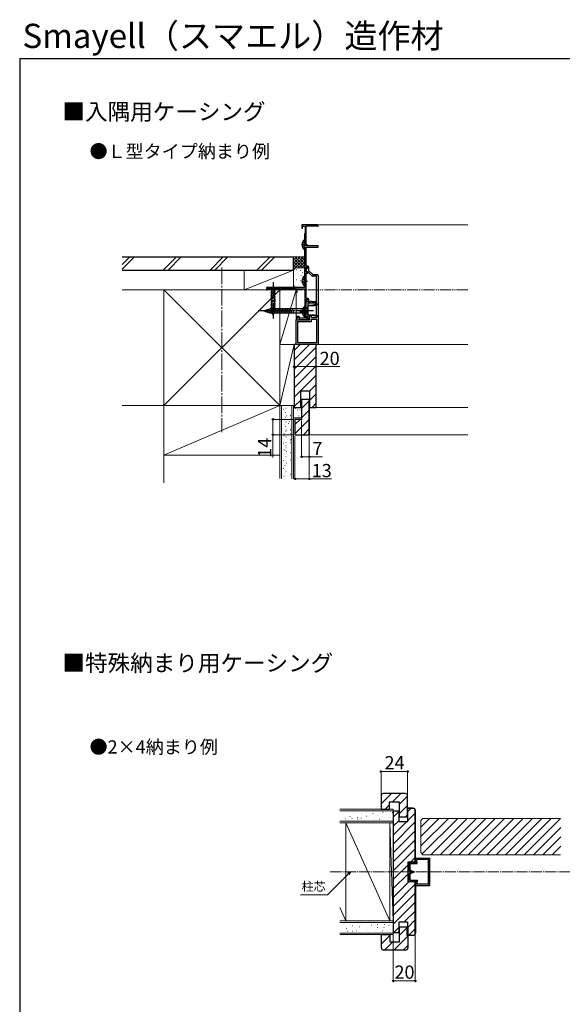
# Model space of a CAD drawing. Extents: x 105 to 1155, y 126 to 1691.
# Drawn here: x 105 to 597, y 798 to 1691 of the extents above; entities that cross this region are included whole.
import ezdxf

# ---------------------------------------------------------------- set-up
doc = ezdxf.new("R2010")
doc.units = 0
for name, pattern in [('YCENTER_1', [13, 10, -1, 1, -1]), ('YDIVIDE_1', [15, 10, -1, 1, -1, 1, -1]), ('YHIDDEN_1', [4, 3, -1])]:
    doc.linetypes.add(name, pattern=pattern)
for name, color, linetype, lineweight in [('USER1', 3, 'CONTINUOUS', 13), ('YKK_11E', 7, 'CONTINUOUS', 13), ('YKK_12', 2, 'CONTINUOUS', 13), ('YKK_13', 4, 'CONTINUOUS', 30), ('YKK_D', 6, 'CONTINUOUS', 13), ('YKK_ZWAK', 7, 'CONTINUOUS', 30), ('YSS_K', 3, 'CONTINUOUS', 13), ('YSS_KE', 3, 'CONTINUOUS', 30)]:
    doc.layers.add(name, color=color, linetype=linetype, lineweight=lineweight)
doc.styles.add('text-b', font='txt')

msp = doc.modelspace()

# ---------------------------------------------------------------- linework, layer by layer
at = {"layer": 'YKK_11E', "linetype": 'ByBlock', "lineweight": -2, "ltscale": 0.5}
for p, q in [((375.21, 1504.99), (360.91, 1504.99)), ((360.91, 1504.99), (360.91, 1501.99)), ((360.91, 1501.99), (361.71, 1501.99)), ((361.71, 1501.99), (361.71, 1503.89)), ((361.71, 1503.89), (363.91, 1503.89)), ((363.91, 1503.89), (363.91, 1497.19)), ((364.91, 1485.99), (364.91, 1504.09)), ((364.91, 1504.09), (374.35, 1504.09)), ((374.35, 1504.09), (374.61, 1503.94)), ((363.71, 1496.99), (363.51, 1496.79)), ((363.51, 1496.79), (363.51, 1447.99)), ((363.91, 1497.19), (363.71, 1496.99)), ((375.91, 1485.99), (364.91, 1485.99)), ((364.91, 1467.39), (364.91, 1484.69)), ((364.91, 1484.69), (375.91, 1484.69)), ((375.91, 1484.69), (375.91, 1485.99)), ((366.41, 1467.39), (364.91, 1467.39)), ((364.91, 1461.89), (364.91, 1466.59)), ((364.91, 1466.59), (366.61, 1466.59)), ((364.92, 1462.54), (365.41, 1465.35)), ((365.41, 1465.35), (365.41, 1466.19)), ((365.41, 1466.19), (366.11, 1466.19)), ((366.11, 1466.19), (366.91, 1464.8)), ((366.61, 1466.59), (366.61, 1465.99)), ((366.61, 1465.99), (367.11, 1465.49)), ((367.11, 1465.49), (367.41, 1465.79)), ((367.41, 1465.79), (367.41, 1466.39)), ((364.91, 1462.49), (364.92, 1462.54)), ((365.21, 1462.19), (364.91, 1462.49)), ((366.41, 1461.89), (364.91, 1461.89)), ((364.91, 1437.99), (364.91, 1461.09)), ((364.91, 1461.09), (366.41, 1461.09)), ((366.29, 1462.19), (365.21, 1462.19)), ((369.9, 1458.58), (366.29, 1462.19)), ((366.41, 1461.09), (366.41, 1461.89)), ((366.91, 1464.8), (366.91, 1463.69)), ((366.91, 1463.69), (370.81, 1459.79)), ((374.41, 1458.29), (370.61, 1458.29)), ((370.81, 1459.79), (374.91, 1459.79)), ((374.41, 1435.29), (374.41, 1458.29)), ((375.91, 1458.78), (375.91, 1432.79)), ((363.51, 1447.99), (328.91, 1447.99)), ((328.91, 1447.99), (328.91, 1445.99)), ((355.01, 1447.09), (355.61, 1447.43)), ((355.61, 1447.43), (355.91, 1447.26)), ((328.91, 1445.99), (329.61, 1445.99)), ((329.61, 1445.99), (329.61, 1447.09)), ((329.61, 1447.09), (341.21, 1447.09)), ((341.21, 1447.09), (341.21, 1445.99)), ((341.21, 1445.99), (341.91, 1445.99)), ((341.91, 1445.99), (341.91, 1447.09)), ((341.91, 1447.09), (355.01, 1447.09)), ((355.91, 1447.26), (355.91, 1443.99)), ((355.91, 1443.99), (356.71, 1443.99)), ((356.71, 1443.99), (356.71, 1446.89)), ((356.71, 1446.89), (363.71, 1446.89)), ((363.71, 1446.89), (363.71, 1431.49)), ((363.71, 1431.49), (363.51, 1431.29)), ((363.51, 1431.29), (363.51, 1420.39)), ((366.31, 1437.99), (364.91, 1437.99)), ((364.91, 1419.89), (364.91, 1437.19)), ((364.91, 1437.19), (366.51, 1437.19)), ((364.91, 1421.79), (364.91, 1435.29)), ((364.91, 1435.29), (368.41, 1435.29)), ((374.51, 1433.79), (366.41, 1433.79)), ((366.41, 1433.79), (366.41, 1422.39)), ((366.51, 1437.19), (366.51, 1435.79)), ((366.51, 1435.79), (367.31, 1435.79)), ((366.6, 1431.56), (366.63, 1432.14)), ((371.38, 1431.14), (366.6, 1431.56)), ((366.63, 1432.14), (370.44, 1432.14)), ((367.31, 1435.79), (367.31, 1436.99)), ((368.41, 1435.29), (368.91, 1435.79)), ((368.91, 1435.79), (369.41, 1435.79)), ((369.41, 1435.79), (369.91, 1435.29)), ((369.91, 1435.29), (374.41, 1435.29)), ((370.44, 1432.14), (374.26, 1433.16)), ((373.69, 1431.76), (371.38, 1431.14)), ((374.41, 1431.35), (373.69, 1431.76)), ((374.26, 1433.16), (374.53, 1432.89)), ((374.41, 1423.52), (374.41, 1431.35)), ((374.53, 1432.89), (374.43, 1432.47)), ((374.43, 1432.47), (374.68, 1432.28)), ((374.51, 1432.79), (374.51, 1433.79)), ((375.91, 1432.79), (374.51, 1432.79)), ((374.68, 1432.28), (375.21, 1432.59)), ((375.21, 1432.59), (375.91, 1432.59)), ((375.91, 1432.59), (375.91, 1422.29)), ((358.68, 1421.69), (355.91, 1421.69)), ((355.91, 1421.69), (355.91, 1418.99)), ((356.71, 1418.99), (356.71, 1420.89)), ((356.71, 1420.89), (358.12, 1420.89)), ((358.12, 1420.89), (358.81, 1418.99)), ((359.15, 1420.39), (358.68, 1421.69)), ((366.02, 1421.39), (364.91, 1421.79)), ((366.06, 1420.84), (366.02, 1421.39)), ((366.1, 1420.29), (366.06, 1420.84)), ((366.41, 1422.39), (368.71, 1422.39)), ((366.6, 1423.31), (371.38, 1423.73)), ((366.63, 1422.74), (366.6, 1423.31)), ((370.44, 1422.74), (366.63, 1422.74)), ((367.31, 1420.99), (366.95, 1419.99)), ((368.31, 1420.99), (367.31, 1420.99)), ((368.01, 1420.79), (367.31, 1420.79)), ((367.31, 1420.79), (367.31, 1419.89)), ((368.01, 1418.99), (368.01, 1420.79)), ((368.31, 1418.79), (368.31, 1420.99)), ((368.71, 1422.39), (370.11, 1420.99)), ((370.11, 1420.99), (374.51, 1420.99)), ((374.26, 1421.71), (370.44, 1422.74)), ((371.38, 1423.73), (373.69, 1423.11)), ((373.69, 1423.11), (374.41, 1423.52)), ((374.53, 1421.99), (374.26, 1421.71)), ((374.68, 1422.59), (374.43, 1422.41)), ((374.43, 1422.41), (374.53, 1421.99)), ((374.51, 1420.99), (374.51, 1422.09)), ((374.51, 1422.09), (375.91, 1422.09)), ((375.21, 1422.29), (374.68, 1422.59)), ((375.91, 1422.29), (375.21, 1422.29)), ((375.91, 1422.09), (375.91, 1396.29)), ((355.91, 1418.99), (356.71, 1418.99)), ((355.91, 1396.29), (355.91, 1418.79)), ((355.91, 1418.79), (368.31, 1418.79)), ((357.41, 1397.79), (357.41, 1417.29)), ((357.41, 1417.29), (369.81, 1417.29)), ((358.81, 1418.99), (360.75, 1418.99)), ((363.51, 1420.39), (359.15, 1420.39)), ((360.75, 1418.99), (360.94, 1419.11)), ((360.94, 1419.11), (361.49, 1419.11)), ((361.49, 1419.11), (361.67, 1418.99)), ((361.67, 1418.99), (368.01, 1418.99)), ((367.31, 1419.89), (364.91, 1419.89)), ((366.95, 1419.99), (366.1, 1420.29)), ((369.81, 1417.29), (369.81, 1419.49)), ((369.81, 1419.49), (374.41, 1419.49)), ((374.41, 1419.49), (374.41, 1397.79)), ((375.91, 1396.29), (355.91, 1396.29)), ((374.41, 1397.79), (357.41, 1397.79))]:
    msp.add_line(p, q, dxfattribs=at)
for centre, radius, start, end in [((375.21, 1504.29), 0.7, 210, 89.99999), ((366.41, 1466.39), 1, 0.00001, 89.99999), ((370.61, 1459.29), 1, 225, 269.99999), ((374.91, 1458.78), 1, 359.88268, 89.88266), ((366.31, 1436.99), 1, 0.00001, 89.99999)]:
    msp.add_arc(centre, radius, start, end, dxfattribs=at)
at = {"layer": 'YKK_12', "linetype": 'Continuous', "ltscale": 1.5}
for p, q in [((511.41, 1504.99), (375.21, 1504.99)), ((365.41, 1461.89), (365.41, 1461.59)), ((511.41, 1396.29), (375.61, 1396.29)), ((511.41, 1339.29), (373.91, 1339.29)), ((511.41, 1314.49), (356.93, 1314.49)), ((468.85, 958.34), (476.91, 966.39)), ((468.85, 949.85), (485.39, 966.39)), ((468.85, 941.37), (493.88, 966.39)), ((470.11, 934.14), (502.36, 966.39)), ((477.85, 933.39), (510.85, 966.39)), ((486.33, 933.39), (519.33, 966.39)), ((494.82, 933.39), (527.82, 966.39)), ((503.3, 933.39), (536.3, 966.39)), ((511.79, 933.39), (544.79, 966.39)), ((520.27, 933.39), (553.27, 966.39)), ((528.76, 933.39), (561.76, 966.39)), ((537.24, 933.39), (570.24, 966.39)), ((545.73, 933.39), (578.73, 966.39)), ((554.22, 933.39), (587.22, 966.39)), ((562.7, 933.39), (595.7, 966.39)), ((571.19, 933.39), (595.85, 958.06)), ((579.67, 933.39), (595.85, 949.57)), ((588.16, 933.39), (595.85, 941.09))]:
    msp.add_line(p, q, dxfattribs=at)
at = {"layer": 'YKK_12', "linetype": 'YCENTER_1', "ltscale": 1.5}
msp.add_line((288.39, 1466.15), (288.39, 1316.7), dxfattribs=at)
at = {"layer": 'YKK_12', "linetype": 'YDIVIDE_1'}
for p, q in [((511.41, 1445.99), (355.91, 1445.99)), ((464.14, 927.37), (464.05, 929.86)), ((464.55, 930.39), (476.55, 930.39)), ((477.05, 929.89), (477.05, 905.89)), ((464.05, 905.92), (464.14, 908.42)), ((476.55, 905.39), (464.55, 905.39))]:
    msp.add_line(p, q, dxfattribs=at)
at = {"layer": 'YKK_12'}
for p, q in [((468.85, 964.39), (470.85, 966.39)), ((595.65, 966.39), (470.85, 966.39)), ((468.85, 935.39), (468.85, 964.39)), ((468.85, 935.39), (470.85, 933.39)), ((595.65, 933.39), (470.85, 933.39))]:
    msp.add_line(p, q, dxfattribs=at)
at = {"layer": 'YKK_12', "linetype": 'YCENTER_1'}
msp.add_line((386.8, 917.89), (806.69, 917.89), dxfattribs=at)
at = {"layer": 'YKK_12', "linetype": 'YDIVIDE_1'}
for centre, start, end in [((464.55, 929.89), 90, 183.44813), ((476.55, 929.89), 0, 90), ((464.55, 905.89), 176.55187, 270), ((476.55, 905.89), 270, 0)]:
    msp.add_arc(centre, 0.5, start, end, dxfattribs=at)
at = {"layer": 'YKK_13', "linetype": 'YCENTER_1', "ltscale": 1.5}
for p, q in [((360.56, 1486.99), (366.23, 1486.99)), ((334.91, 1452.99), (334.91, 1420.07)), ((360.56, 1453.99), (366.23, 1453.99)), ((371.41, 1426.99), (321.41, 1426.99)), ((359.1, 1426.19), (366.23, 1426.19))]:
    msp.add_line(p, q, dxfattribs=at)
at = {"layer": 'YKK_13', "linetype": 'YHIDDEN_1', "ltscale": 1.5}
for p, q in [((361.42, 1489.06), (363.32, 1488.13)), ((361.42, 1484.91), (363.32, 1485.84)), ((363.32, 1488.13), (363.93, 1486.99)), ((363.32, 1485.84), (363.93, 1486.99)), ((361.42, 1456.06), (363.32, 1455.13)), ((361.42, 1451.91), (363.32, 1452.84)), ((363.32, 1455.13), (363.93, 1453.99)), ((363.32, 1452.84), (363.93, 1453.99)), ((361.42, 1428.26), (363.32, 1427.33)), ((361.42, 1424.11), (363.32, 1425.04)), ((363.32, 1427.33), (363.93, 1426.19)), ((363.32, 1425.04), (363.93, 1426.19))]:
    msp.add_line(p, q, dxfattribs=at)
at = {"layer": 'YKK_13', "linetype": 'Continuous', "ltscale": 1.5}
for p, q in [((363, 1491.24), (363, 1482.74)), ((363.51, 1491.24), (363, 1491.24)), ((363.51, 1491.24), (363.51, 1482.74)), ((363.51, 1488.99), (363.51, 1484.99)), ((363.51, 1482.74), (363, 1482.74)), ((363, 1458.24), (363, 1449.74)), ((363.51, 1458.24), (363, 1458.24)), ((363.51, 1458.24), (363.51, 1449.74)), ((338.01, 1447.99), (331.81, 1447.99)), ((331.81, 1447.99), (333.36, 1446.44)), ((338.01, 1447.99), (336.46, 1446.44)), ((363.51, 1449.74), (363, 1449.74)), ((363.51, 1455.99), (363.51, 1451.99)), ((332.81, 1444.01), (337.01, 1445.14)), ((332.81, 1442.46), (337.01, 1443.58)), ((332.81, 1440.9), (337.01, 1442.03)), ((332.81, 1439.35), (337.01, 1440.48)), ((332.81, 1437.8), (337.01, 1438.92)), ((333.36, 1446.44), (333.36, 1427.9)), ((336.46, 1446.44), (333.36, 1446.44)), ((336.46, 1427.9), (336.46, 1446.44)), ((332.81, 1436.25), (337.01, 1437.37)), ((332.81, 1434.69), (337.01, 1435.82)), ((332.81, 1433.14), (337.01, 1434.27)), ((332.81, 1431.59), (337.01, 1432.71)), ((332.81, 1430.03), (337.01, 1431.16)), ((332.81, 1428.48), (337.01, 1429.61)), ((363, 1430.44), (363, 1421.94)), ((363.51, 1430.44), (363, 1430.44)), ((363.51, 1430.44), (363.51, 1421.94)), ((366.41, 1430.49), (364.66, 1428.74)), ((366.41, 1423.49), (366.41, 1430.49)), ((326.41, 1426.99), (331.96, 1428.74)), ((326.41, 1426.99), (331.96, 1425.24)), ((327.56, 1427.92), (328.11, 1425.88)), ((328.99, 1428.38), (329.8, 1425.34)), ((330.42, 1428.83), (331.5, 1424.81)), ((331.85, 1429.28), (333.08, 1424.69)), ((364.66, 1428.74), (331.96, 1428.74)), ((331.96, 1425.24), (364.66, 1425.24)), ((333.07, 1427), (337.01, 1428.05)), ((334.91, 1422.99), (333.36, 1427.9)), ((333.4, 1429.29), (334.64, 1424.69)), ((333.52, 1425.57), (336.56, 1426.38)), ((333.97, 1424.13), (336.02, 1424.68)), ((334.91, 1422.99), (336.46, 1427.9)), ((334.96, 1429.29), (336.19, 1424.69)), ((336.51, 1429.29), (337.74, 1424.69)), ((338.06, 1429.29), (339.3, 1424.69)), ((339.62, 1429.29), (340.85, 1424.69)), ((341.17, 1429.29), (342.4, 1424.69)), ((342.72, 1429.29), (343.95, 1424.69)), ((344.28, 1429.29), (345.51, 1424.69)), ((345.83, 1429.29), (347.06, 1424.69)), ((347.38, 1429.29), (348.61, 1424.69)), ((348.93, 1429.29), (350.17, 1424.69)), ((350.49, 1429.29), (351.72, 1424.69)), ((352.04, 1429.29), (353.27, 1424.69)), ((363.51, 1421.94), (363, 1421.94)), ((363.51, 1428.19), (363.51, 1424.19)), ((364.66, 1425.24), (364.66, 1428.74)), ((366.41, 1423.49), (364.66, 1425.24))]:
    msp.add_line(p, q, dxfattribs=at)
at = {"layer": 'YKK_13'}
for p, q in [((464.35, 926.49), (464.2, 929.87)), ((464.55, 930.24), (476.55, 930.24)), ((475.55, 929.19), (465.3, 929.19)), ((465.47, 925.44), (465.3, 929.19)), ((476.9, 929.89), (476.9, 905.89)), ((459.05, 926.89), (458.05, 925.89)), ((458.05, 919.39), (458.05, 925.89)), ((459.05, 926.89), (459.05, 926.49)), ((459.05, 926.49), (459.75, 926.49)), ((459.1, 919.71), (459.1, 925.14)), ((459.4, 925.44), (465.47, 925.44)), ((459.75, 926.49), (460.75, 926.89)), ((460.75, 926.89), (460.75, 926.49)), ((461.45, 926.49), (460.75, 926.49)), ((461.45, 926.49), (462.45, 926.89)), ((462.45, 926.89), (462.45, 926.49)), ((462.55, 926.49), (464.35, 926.49)), ((475.85, 906.89), (475.85, 928.89)), ((458.05, 919.39), (461.73, 917.89)), ((458.05, 916.39), (461.73, 917.89)), ((458.05, 909.89), (458.05, 916.39)), ((459.1, 910.64), (459.1, 916.08)), ((459.29, 919.43), (463.05, 917.89)), ((459.29, 916.36), (463.05, 917.89)), ((459.05, 908.89), (458.05, 909.89)), ((459.05, 908.89), (459.05, 909.29)), ((459.05, 909.29), (459.75, 909.29)), ((459.4, 910.34), (465.47, 910.34)), ((459.75, 909.29), (460.75, 908.89)), ((460.75, 908.89), (460.75, 909.29)), ((461.45, 909.29), (460.75, 909.29)), ((461.45, 909.29), (462.45, 908.89)), ((462.45, 908.89), (462.45, 909.29)), ((462.55, 909.29), (464.35, 909.29)), ((464.35, 909.29), (464.2, 905.91)), ((464.55, 905.54), (476.55, 905.54)), ((465.47, 910.34), (465.3, 906.59)), ((475.55, 906.59), (465.3, 906.59))]:
    msp.add_line(p, q, dxfattribs=at)
at = {"layer": 'YKK_13', "linetype": 'Continuous', "ltscale": 1.5}
for centre in [(366.54, 1486.99), (366.54, 1453.99), (366.54, 1426.19)]:
    msp.add_arc(centre, 5.53, 129.79413, 230.20587, dxfattribs=at)
at = {"layer": 'YKK_13'}
for centre, radius, start, end in [((464.55, 929.89), 0.35, 90, 183.44813), ((475.55, 928.89), 0.3, 0, 90), ((476.55, 929.89), 0.35, 0, 90), ((459.4, 925.14), 0.3, 90, 180), ((459.4, 919.71), 0.3, 180, 247.805), ((459.4, 916.08), 0.3, 112.195, 180), ((459.4, 910.64), 0.3, 180, 270), ((464.55, 905.89), 0.35, 176.55187, 270), ((475.55, 906.89), 0.3, 270, 0), ((476.55, 905.89), 0.35, 270, 0)]:
    msp.add_arc(centre, radius, start, end, dxfattribs=at)
at = {"layer": 'YKK_D'}
for p, q in [((353.91, 1340.29), (353.91, 1377.29)), ((353.91, 1376.29), (373.91, 1376.29)), ((373.91, 1340.29), (373.91, 1377.29)), ((373.91, 1376.29), (395.42, 1376.29)), ((353.71, 1328.49), (333.71, 1328.49)), ((334.71, 1328.49), (334.71, 1314.49)), ((360.71, 1327.49), (360.71, 1293.49)), ((353.71, 1314.49), (333.71, 1314.49)), ((334.71, 1314.49), (334.71, 1293.87)), ((367.71, 1313.49), (367.71, 1293.49)), ((360.71, 1294.49), (367.71, 1294.49)), ((367.71, 1294.49), (379.74, 1294.49)), ((432.85, 987.89), (432.85, 1009.89)), ((456.85, 987.89), (456.85, 1009.89)), ((456.85, 1008.89), (432.85, 1008.89)), ((403.2, 916.09), (384.19, 897.07)), ((384.19, 897.07), (359.79, 897.07)), ((443.85, 861.89), (443.85, 817.89)), ((463.85, 861.34), (463.85, 817.89)), ((443.85, 818.89), (463.85, 818.89))]:
    msp.add_line(p, q, dxfattribs=at)
at = {"layer": 'YKK_D', "ltscale": 1.5}
for p, q in [((354.71, 1313.19), (354.71, 1273.49)), ((367.71, 1313.19), (367.71, 1273.49)), ((354.71, 1274.49), (367.71, 1274.49)), ((367.71, 1274.49), (387.99, 1274.49))]:
    msp.add_line(p, q, dxfattribs=at)
at = {"layer": 'YKK_D', "linetype": 'ByBlock', "lineweight": -2}
for p, q in [((402.72, 916.57), (405.01, 917.89)), ((405.01, 917.89), (403.2, 916.09)), ((405.01, 917.89), (403.69, 915.6))]:
    msp.add_line(p, q, dxfattribs=at)
for centre, radius in [((353.91, 1376.29), 0.637), ((373.91, 1376.29), 0.637), ((334.71, 1328.49), 0.638), ((334.71, 1314.49), 0.637), ((360.71, 1294.49), 0.637), ((367.71, 1294.49), 0.637), ((354.71, 1274.49), 0.637), ((367.71, 1274.49), 0.637), ((432.85, 1008.89), 0.637), ((456.85, 1008.89), 0.637), ((443.85, 818.89), 0.637), ((463.85, 818.89), 0.637)]:
    msp.add_circle(centre, radius, dxfattribs=at)
at = {"layer": 'YKK_ZWAK'}
for q in [(105, 126), (1155, 1656)]:
    msp.add_line((105, 1656), q, dxfattribs=at)
at = {"layer": 'YSS_K', "linetype": 'Continuous', "ltscale": 1.5}
for p, q in [((197.91, 1469.02), (204.88, 1475.99)), ((197.91, 1464.78), (209.12, 1475.99)), ((235.3, 1463.99), (247.3, 1475.99)), ((239.55, 1463.99), (251.55, 1475.99)), ((277.73, 1463.99), (289.73, 1475.99)), ((281.97, 1463.99), (293.97, 1475.99)), ((320.16, 1463.99), (332.16, 1475.99)), ((324.4, 1463.99), (336.4, 1475.99)), ((353.51, 1475.99), (363.51, 1475.99)), ((353.51, 1463.99), (353.51, 1475.99)), ((362.37, 1475.99), (353.51, 1467.13)), ((359.54, 1475.99), (353.51, 1469.96)), ((356.71, 1475.99), (353.51, 1472.79)), ((353.88, 1475.99), (353.51, 1475.61)), ((353.51, 1475.98), (363.51, 1475.98)), ((353.51, 1462.98), (353.51, 1475.98)), ((362.37, 1475.98), (353.51, 1467.13)), ((359.54, 1475.98), (353.51, 1469.95)), ((356.71, 1475.98), (353.51, 1472.78)), ((353.88, 1475.98), (353.51, 1475.61)), ((363.51, 1474.3), (353.51, 1464.3)), ((361.82, 1465.98), (353.51, 1474.3)), ((363.51, 1474.3), (353.51, 1464.3)), ((361.82, 1465.99), (353.51, 1474.3)), ((363.51, 1467.13), (354.65, 1475.99)), ((363.51, 1467.13), (354.65, 1475.98)), ((363.51, 1469.96), (357.48, 1475.99)), ((363.51, 1469.95), (357.48, 1475.98)), ((363.51, 1472.79), (360.31, 1475.99)), ((363.51, 1472.78), (360.31, 1475.98)), ((363.51, 1475.61), (363.14, 1475.99)), ((363.51, 1475.61), (363.14, 1475.98)), ((359, 1465.98), (353.51, 1471.47)), ((358.99, 1465.99), (353.51, 1471.47)), ((356.18, 1465.97), (353.51, 1468.64)), ((356.18, 1465.97), (353.51, 1468.64)), ((354.3, 1465.02), (353.51, 1465.81)), ((354.3, 1465.02), (353.51, 1465.81)), ((356.51, 1465.99), (363.51, 1465.99)), ((356.51, 1465.98), (363.51, 1465.98)), ((363.51, 1471.47), (358.02, 1465.98)), ((363.51, 1471.47), (358.02, 1465.99)), ((363.51, 1468.64), (360.83, 1465.97)), ((363.51, 1468.64), (360.84, 1465.97)), ((308.51, 1445.99), (353.51, 1463.99)), ((308.51, 1463.99), (308.51, 1445.99)), ((353.51, 1463.99), (308.51, 1463.99)), ((353.51, 1463.99), (353.51, 1447.99)), ((353.51, 1450.99), (353.51, 1462.99)), ((353.51, 1450.98), (353.51, 1462.98)), ((355.31, 1459.82), (355.11, 1459.82)), ((355.31, 1459.82), (355.11, 1459.82)), ((356.31, 1464.16), (356.11, 1464.16)), ((356.31, 1464.16), (356.11, 1464.16)), ((357.98, 1459.48), (357.78, 1459.48)), ((357.98, 1459.48), (357.78, 1459.48)), ((358.59, 1456.69), (358.39, 1456.69)), ((358.59, 1456.69), (358.39, 1456.69)), ((359.65, 1463.49), (359.45, 1463.49)), ((359.65, 1463.49), (359.45, 1463.49)), ((360.32, 1459.15), (360.12, 1459.15)), ((360.32, 1459.15), (360.12, 1459.15)), ((361.51, 1461.66), (361.31, 1461.66)), ((361.51, 1461.66), (361.31, 1461.66)), ((363.51, 1457.94), (363, 1457.94)), ((355.31, 1451.3), (355.11, 1451.3)), ((355.31, 1451.3), (355.11, 1451.3)), ((356.31, 1455.15), (356.11, 1455.15)), ((356.31, 1455.14), (356.11, 1455.14)), ((363.21, 1447.99), (356.51, 1447.99)), ((363.21, 1447.98), (356.51, 1447.98)), ((358.32, 1450.47), (358.12, 1450.47)), ((358.32, 1450.47), (358.12, 1450.47)), ((359.99, 1454.14), (359.79, 1454.14)), ((359.99, 1454.14), (359.79, 1454.14)), ((363.51, 1449.44), (363, 1449.44)), ((235.91, 1445.99), (197.91, 1445.99)), ((340.91, 1445.99), (235.91, 1340.99)), ((340.91, 1340.99), (235.91, 1445.99)), ((235.91, 1445.99), (235.91, 1340.99)), ((235.91, 1445.99), (355.91, 1445.99)), ((235.91, 1295.99), (235.91, 1445.99)), ((308.51, 1445.99), (353.51, 1445.99)), ((355.91, 1445.99), (340.91, 1396.29)), ((340.91, 1445.99), (340.91, 1340.99)), ((355.91, 1445.99), (355.91, 1396.29)), ((353.91, 1396.29), (340.91, 1340.99)), ((340.91, 1396.29), (355.91, 1396.29)), ((235.91, 1340.99), (197.91, 1340.99)), ((340.91, 1340.99), (235.91, 1295.99)), ((340.91, 1340.99), (235.91, 1340.99)), ((340.91, 1295.99), (340.91, 1340.99)), ((353.91, 1340.99), (340.91, 1340.99)), ((342.41, 1340.99), (342.41, 1274.7)), ((351.91, 1274.7), (351.91, 1340.99)), ((353.41, 1340.99), (353.41, 1274.7)), ((343.2, 1333.45), (343, 1333.45)), ((344.29, 1337.72), (344.09, 1337.72)), ((345.06, 1336.9), (344.86, 1336.9)), ((346.16, 1334.77), (345.96, 1334.77)), ((346.63, 1338.69), (346.43, 1338.69)), ((346.97, 1331.63), (346.77, 1331.63)), ((350.61, 1332.3), (350.41, 1332.3)), ((350.98, 1331.6), (350.78, 1331.6)), ((353.41, 1339.29), (353.91, 1339.29)), ((355.03, 1333.77), (354.83, 1333.77)), ((355.48, 1338.36), (355.28, 1338.36)), ((357.2, 1336.72), (357, 1336.72)), ((358.39, 1331.58), (358.19, 1331.58)), ((358.91, 1333.92), (358.71, 1333.92)), ((359.3, 1336.66), (359.1, 1336.66)), ((359.91, 1339.29), (360.71, 1339.29)), ((344.88, 1328.59), (344.68, 1328.59)), ((345.06, 1324), (344.86, 1324)), ((345.65, 1327.77), (345.45, 1327.77)), ((346.41, 1330.58), (346.21, 1330.58)), ((346.63, 1325.79), (346.43, 1325.79)), ((349.18, 1324.81), (348.98, 1324.81)), ((349.68, 1326.48), (349.48, 1326.48)), ((351.01, 1328.68), (350.81, 1328.68)), ((353.41, 1329.79), (360.71, 1329.79)), ((354.39, 1330.09), (354.19, 1330.09)), ((343.2, 1320.54), (343, 1320.54)), ((344.79, 1313.58), (344.59, 1313.58)), ((344.88, 1315.69), (344.68, 1315.69)), ((345.65, 1314.87), (345.45, 1314.87)), ((346.16, 1321.87), (345.96, 1321.87)), ((346.41, 1317.67), (346.21, 1317.67)), ((346.97, 1318.73), (346.77, 1318.73)), ((350.61, 1319.4), (350.41, 1319.4)), ((350.98, 1318.69), (350.78, 1318.69)), ((351.01, 1315.78), (350.81, 1315.78)), ((343.79, 1311.42), (343.59, 1311.42)), ((344.24, 1306.97), (344.04, 1306.97)), ((346.64, 1304.45), (346.44, 1304.45)), ((346.75, 1312.74), (346.55, 1312.74)), ((346.78, 1307.48), (346.58, 1307.48)), ((350.42, 1309.16), (350.22, 1309.16)), ((350.56, 1309.6), (350.36, 1309.6)), ((350.87, 1307.13), (350.67, 1307.13)), ((351.21, 1310.27), (351.01, 1310.27)), ((235.91, 1295.99), (340.91, 1295.99)), ((235.91, 1271.01), (235.91, 1295.99)), ((340.91, 1274.7), (340.91, 1295.99)), ((340.91, 1274.7), (340.91, 1295.99)), ((344.88, 1300.95), (344.68, 1300.95)), ((345.77, 1300.19), (345.57, 1300.19)), ((346.78, 1302.54), (346.58, 1302.54)), ((346.97, 1299.18), (346.77, 1299.18)), ((350.9, 1298.17), (350.7, 1298.17)), ((344.52, 1291.05), (344.32, 1291.05)), ((345.77, 1286.62), (345.57, 1286.62)), ((346.64, 1294.58), (346.44, 1294.58)), ((346.97, 1288.64), (346.77, 1288.64)), ((350.56, 1291.67), (350.36, 1291.67)), ((344.24, 1283.78), (344.04, 1283.78)), ((345.97, 1280.69), (345.77, 1280.69)), ((346.78, 1281.35), (346.58, 1281.35)), ((350.87, 1278.88), (350.67, 1278.88)), ((351.09, 1284.38), (350.89, 1284.38)), ((342.41, 1274.7), (342.21, 1274.7)), ((344.79, 1276.96), (344.59, 1276.96)), ((346.55, 1277.42), (346.35, 1277.42))]:
    msp.add_line(p, q, dxfattribs=at)
at = {"layer": 'YSS_K', "linetype": 'Continuous'}
for p, q in [((353.91, 1390.9), (359.3, 1396.29)), ((353.91, 1382.41), (367.78, 1396.29)), ((353.91, 1373.93), (373.91, 1393.93)), ((353.91, 1365.44), (373.91, 1385.44)), ((353.91, 1356.96), (373.91, 1376.96)), ((353.91, 1348.47), (373.91, 1368.47)), ((367.91, 1353.99), (373.91, 1359.99)), ((367.91, 1345.5), (373.91, 1351.5)), ((353.91, 1339.99), (359.91, 1345.99)), ((360.91, 1338.5), (367.91, 1345.5)), ((370.18, 1339.29), (373.91, 1343.02)), ((360.91, 1330.02), (367.91, 1337.02)), ((354.91, 1315.53), (367.91, 1328.53)), ((354.91, 1324.02), (359.38, 1328.49)), ((362.35, 1314.49), (367.91, 1320.05)), ((432.85, 979.53), (442.21, 988.89)), ((443.2, 981.39), (450.7, 988.89)), ((449.35, 979.06), (456.85, 986.56)), ((436.7, 974.89), (440.35, 978.55)), ((449.35, 970.58), (456.85, 978.08)), ((456.85, 972.3), (459.95, 975.39)), ((443.85, 967.38), (448.76, 972.29)), ((455.15, 967.89), (456.65, 969.39)), ((456.85, 964.21), (463.85, 971.21)), ((443.85, 959.3), (449.15, 964.6)), ((443.85, 951.21), (456.03, 963.39)), ((443.85, 943.13), (463.85, 963.13)), ((443.85, 935.05), (463.85, 955.05)), ((443.85, 926.97), (463.85, 946.97)), ((443.85, 918.88), (463.85, 938.88)), ((459.94, 926.89), (463.85, 930.8)), ((443.85, 910.8), (457.35, 924.3)), ((443.85, 902.72), (457.35, 916.22)), ((443.85, 894.64), (458.11, 908.89)), ((443.85, 886.56), (463.85, 906.56)), ((443.85, 878.47), (463.85, 898.47)), ((443.85, 870.39), (463.85, 890.39)), ((453.94, 872.39), (463.85, 882.31)), ((444.44, 862.89), (449.15, 867.61)), ((449.65, 860.57), (456.67, 867.58)), ((456.85, 867.23), (463.85, 874.23)), ((433.15, 852.55), (440.65, 860.05)), ((444.46, 846.89), (457.15, 859.58)), ((458.1, 860.39), (463.85, 866.14)), ((435.98, 846.89), (443.48, 854.39)), ((452.95, 846.89), (457.15, 851.1))]:
    msp.add_line(p, q, dxfattribs=at)
at = {"layer": 'YSS_K'}
for p, q in [((362.91, 1346.69), (367.91, 1346.69)), ((362.91, 1346.49), (362.91, 1346.69)), ((367.91, 1346.69), (367.91, 1314.29)), ((354.51, 1314.29), (354.51, 1328.69)), ((354.51, 1328.69), (359.51, 1328.69)), ((359.51, 1328.49), (359.51, 1328.69)), ((367.91, 1314.29), (354.51, 1314.29)), ((443.85, 974.89), (395.42, 974.89)), ((443.85, 974.89), (443.85, 962.39)), ((443.85, 973.39), (395.42, 973.39)), ((400.26, 965.88), (400.46, 965.88)), ((403.79, 971.43), (403.99, 971.43)), ((404.56, 968.13), (404.76, 968.13)), ((406.41, 966.19), (406.61, 966.19)), ((407.98, 971.17), (408.18, 971.17)), ((411.53, 967.31), (411.73, 967.31)), ((411.53, 965.67), (411.73, 965.67)), ((414.61, 966.69), (414.81, 966.69)), ((415.31, 970.64), (415.51, 970.64)), ((419.37, 968.54), (419.57, 968.54)), ((421.38, 967.51), (421.58, 967.51)), ((425.36, 970.91), (425.56, 970.91)), ((426.51, 967.1), (426.71, 967.1)), ((426.51, 965.67), (426.71, 965.67)), ((429.78, 968.74), (429.98, 968.74)), ((431.39, 965.67), (431.59, 965.67)), ((433.74, 968.55), (433.94, 968.55)), ((434.53, 971.95), (434.73, 971.95)), ((436.14, 967.51), (436.34, 967.51)), ((437.93, 970.64), (438.13, 970.64)), ((439.21, 967.1), (439.41, 967.1)), ((441.26, 967.31), (441.46, 967.31)), ((442.91, 971.69), (443.11, 971.69)), ((443.85, 865.39), (443.85, 970.39)), ((443.85, 963.89), (395.42, 963.89)), ((443.85, 962.39), (395.42, 962.39)), ((400.85, 873.39), (400.85, 962.39)), ((400.85, 962.39), (440.85, 873.39)), ((440.85, 962.39), (440.85, 873.39)), ((443.85, 873.39), (440.85, 962.39)), ((395.42, 885.47), (400.85, 873.39)), ((395.42, 873.39), (443.85, 873.39)), ((395.42, 871.89), (443.85, 871.89)), ((400.47, 868.55), (400.67, 868.55)), ((404.97, 868.75), (405.17, 868.75)), ((407.02, 868.75), (407.22, 868.75)), ((408.66, 867.52), (408.86, 867.52)), ((413.38, 867.93), (413.58, 867.93)), ((414.4, 869.57), (414.6, 869.57)), ((423.84, 869.36), (424.04, 869.36)), ((424.05, 866.91), (424.25, 866.91)), ((429.42, 870.22), (429.62, 870.22)), ((429.58, 867.32), (429.78, 867.32)), ((435.32, 867.52), (435.52, 867.52)), ((435.93, 870.18), (436.13, 870.18)), ((440.03, 869.16), (440.23, 869.16)), ((443.51, 867.11), (443.71, 867.11)), ((443.85, 873.39), (443.85, 860.89)), ((395.42, 862.39), (443.85, 862.39)), ((395.42, 860.89), (443.85, 860.89)), ((401.5, 866.48), (401.7, 866.48)), ((402.35, 864), (402.55, 864)), ((406.67, 864.09), (406.87, 864.09)), ((410.31, 864.28), (410.51, 864.28)), ((420.12, 864.59), (420.32, 864.59)), ((427.06, 864.85), (427.26, 864.85)), ((434.14, 864.39), (434.34, 864.39)), ((436.95, 862.54), (436.95, 862.34)), ((438.91, 863.6), (439.11, 863.6)), ((443.37, 864.91), (443.57, 864.91))]:
    msp.add_line(p, q, dxfattribs=at)
at = {"layer": 'YSS_K', "ltscale": 1.5}
for p, q in [((440.85, 962.39), (440.85, 873.39)), ((443.85, 962.39), (440.85, 962.39)), ((443.85, 962.39), (443.85, 873.39)), ((443.85, 873.39), (440.85, 873.39))]:
    msp.add_line(p, q, dxfattribs=at)
at = {"layer": 'YSS_K', "linetype": 'Continuous', "ltscale": 1.5}
for centre, start, end in [((356.51, 1462.99), 90, 180), ((356.51, 1462.98), 90, 180), ((356.51, 1450.99), 180, 270), ((356.51, 1450.98), 180, 270)]:
    msp.add_arc(centre, 3, start, end, dxfattribs=at)
at = {"layer": 'YSS_KE', "linetype": 'Continuous', "ltscale": 1.5}
for p, q in [((197.91, 1475.99), (353.51, 1475.99)), ((353.51, 1463.99), (353.51, 1475.99)), ((197.91, 1463.99), (353.51, 1463.99))]:
    msp.add_line(p, q, dxfattribs=at)
at = {"layer": 'YSS_KE', "linetype": 'ByBlock', "ltscale": 0.5}
for p, q in [((373.91, 1396.29), (353.91, 1396.29)), ((353.91, 1396.29), (353.91, 1339.29)), ((373.91, 1339.29), (373.91, 1396.29)), ((359.91, 1339.29), (359.91, 1354.29)), ((359.91, 1354.29), (367.91, 1354.29)), ((367.91, 1354.29), (367.91, 1339.29)), ((353.91, 1339.29), (359.91, 1339.29)), ((367.91, 1339.29), (373.91, 1339.29))]:
    msp.add_line(p, q, dxfattribs=at)
at = {"layer": 'YSS_KE', "linetype": 'Continuous', "ltscale": 0.5}
for p, q in [((367.71, 1346.49), (360.71, 1346.49)), ((360.71, 1346.49), (360.71, 1328.49)), ((367.71, 1314.49), (367.71, 1346.49)), ((360.71, 1328.49), (354.71, 1328.49)), ((354.71, 1328.49), (354.71, 1314.49)), ((354.71, 1314.49), (367.71, 1314.49))]:
    msp.add_line(p, q, dxfattribs=at)
at = {"layer": 'YSS_KE', "linetype": 'ByBlock', "lineweight": -2, "ltscale": 0.5}
for p, q in [((432.85, 986.89), (432.85, 974.89)), ((454.85, 988.89), (434.85, 988.89)), ((456.85, 967.89), (456.85, 986.89)), ((432.85, 974.89), (440.35, 974.89)), ((440.35, 974.89), (440.35, 981.39)), ((440.35, 981.39), (449.35, 981.39)), ((449.35, 981.39), (449.35, 967.89)), ((461.85, 975.39), (456.85, 975.39)), ((456.85, 975.39), (456.85, 963.39)), ((443.85, 972.89), (443.85, 862.89)), ((448.15, 972.89), (443.85, 972.89)), ((449.15, 971.89), (448.15, 972.89)), ((449.15, 963.39), (449.15, 971.89)), ((449.35, 967.89), (456.85, 967.89)), ((463.85, 926.89), (463.85, 973.39)), ((456.85, 963.39), (449.15, 963.39)), ((457.35, 908.89), (457.35, 926.89)), ((457.35, 926.89), (463.85, 926.89)), ((463.85, 908.89), (457.35, 908.89)), ((463.85, 862.39), (463.85, 908.89)), ((449.15, 863.89), (449.15, 872.39)), ((449.15, 872.39), (456.85, 872.39)), ((449.65, 854.39), (449.65, 867.89)), ((449.65, 867.89), (457.15, 867.89)), ((456.85, 872.39), (456.85, 860.39)), ((457.15, 867.89), (457.15, 848.89)), ((433.15, 848.89), (433.15, 860.89)), ((433.15, 860.89), (440.65, 860.89)), ((440.65, 860.89), (440.65, 854.39)), ((443.85, 862.89), (448.15, 862.89)), ((448.15, 862.89), (449.15, 863.89)), ((456.85, 860.39), (461.85, 860.39)), ((440.65, 854.39), (449.65, 854.39)), ((455.15, 846.89), (435.15, 846.89))]:
    msp.add_line(p, q, dxfattribs=at)
at = {"layer": 'YSS_KE'}
for p, q in [((461.85, 975.59), (456.65, 975.59)), ((456.65, 975.59), (456.65, 968.59)), ((456.65, 968.59), (456.85, 968.59)), ((464.05, 926.69), (464.05, 973.39)), ((457.35, 924.19), (457.55, 924.19)), ((457.55, 924.19), (457.55, 926.69)), ((457.55, 926.69), (464.05, 926.69)), ((457.35, 911.59), (457.55, 911.59)), ((457.55, 911.59), (457.55, 909.09)), ((457.55, 909.09), (464.05, 909.09)), ((464.05, 909.09), (464.05, 862.39)), ((456.65, 860.19), (456.65, 867.19)), ((456.65, 867.19), (456.85, 867.19)), ((461.85, 860.19), (456.65, 860.19))]:
    msp.add_line(p, q, dxfattribs=at)
at = {"layer": 'YSS_KE', "linetype": 'ByBlock', "lineweight": -2, "ltscale": 0.5}
for centre, start, end in [((434.85, 986.89), 90.00001, 179.99999), ((454.85, 986.89), 0.00001, 89.99999), ((461.85, 973.39), 0.00001, 89.99999), ((461.85, 862.39), 270.00001, 359.99999), ((435.15, 848.89), 180.00001, 269.99999), ((455.15, 848.89), 270.00001, 359.99999)]:
    msp.add_arc(centre, 2, start, end, dxfattribs=at)
at = {"layer": 'YSS_KE'}
for centre, start, end in [((461.85, 973.39), 0.00001, 89.99999), ((461.85, 862.39), 270.00001, 359.99999)]:
    msp.add_arc(centre, 2.2, start, end, dxfattribs=at)

# ---------------------------------------------------------------- texts
at = {"layer": 'USER1', "style": 'text-b'}
for s, height, p in [('Smayell（スマエル）造作材', 22, (107.54, 1665.43)), ('■入隅用ケーシング', 15, (143.85, 1600.11)), ('●Ｌ型タイプ納まり例', 12, (168.36, 1565.66)), ('■特殊納まり用ケーシング', 15, (143.85, 1099.84)), ('●2×4納まり例', 12, (168.36, 1025.21))]:
    msp.add_text(s, height=height, dxfattribs=at).set_placement(p)
at = {"layer": 'YKK_D', "style": 'text-b'}
for s, height, p in [('20', 12, (377.08, 1377.79)), ('7', 12, (370.6, 1295.99)), ('13', 12, (369.92, 1275.99)), ('24', 12, (435.95, 1010.89)), ('柱芯', 8, (360.72, 900.63)), ('20', 12, (444.99, 820.89))]:
    msp.add_text(s, height=height, dxfattribs=at).set_placement(p)
msp.add_text('14', height=12, rotation=90, dxfattribs=at).set_placement((333.21, 1293.53))

doc.saveas('drawing.dxf')
